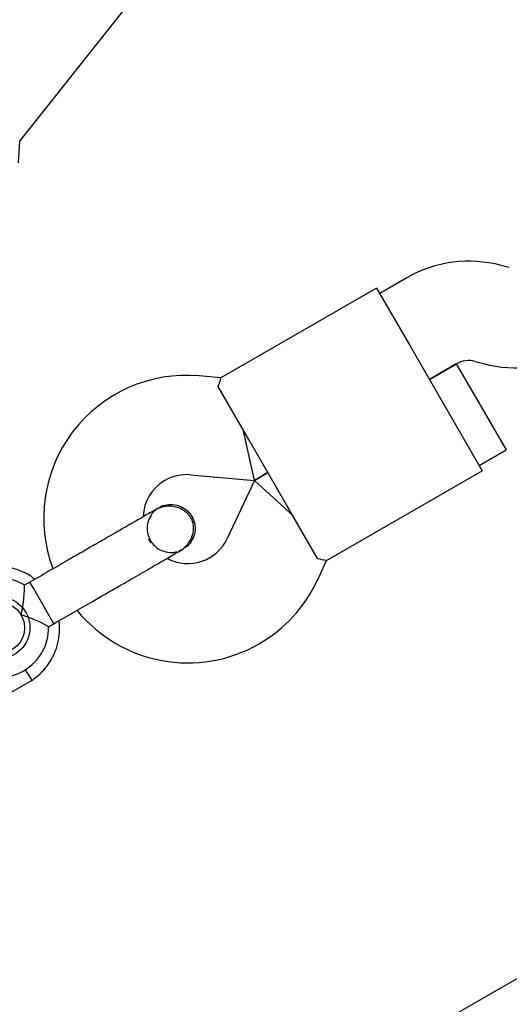
# Model space of a CAD drawing. Units: millimetres. Extents: x -5069 to 4839, y -3372 to 6638.
# Drawn here: x -593 to -514, y 2476 to 2635 of the extents above; entities that cross this region are included whole.
import ezdxf

# ---------------------------------------------------------------- set-up
doc = ezdxf.new("R2010")
doc.units = ezdxf.units.MM
doc.layers.add('Toestel 2D', color=7, linetype='Continuous', lineweight=20)

# ---------------------------------------------------------------- blocks, each defined once
blk = doc.blocks.new('BG-9401-RB')
at = {"layer": 'Toestel 2D', "linetype": 'Continuous', "lineweight": 25}
for p, q in [((151.64, 2863.9), (-675.18, 2386.53)), ((-592.7, 2615.26), (-574.72, 2637.93)), ((-592.89, 2611.76), (-592.68, 2615.28)), ((-513.93, 2594.89), (-515.26, 2595.25)), ((-530.44, 2593.25), (-534.79, 2590.73)), ((-535.29, 2591.6), (-560.35, 2577.13)), ((-535.29, 2591.6), (-529.79, 2582.07)), ((-529.79, 2582.07), (-523.79, 2571.68)), ((-519.4, 2579.79), (-518.07, 2579.44)), ((-526.79, 2576.88), (-522.44, 2579.39)), ((-522.46, 2579.38), (-526.79, 2576.88)), ((-522.46, 2579.38), (-518.46, 2572.45)), ((-560.33, 2577.15), (-563.85, 2577.45)), ((-555.77, 2567.07), (-560.77, 2575.73)), ((-523.79, 2571.68), (-518.29, 2562.15)), ((-518.46, 2572.45), (-514.46, 2565.52)), ((-554.96, 2560.62), (-556.77, 2568.8)), ((-549.77, 2556.68), (-555.77, 2567.07)), ((-518.79, 2563.02), (-514.46, 2565.52)), ((-543.35, 2547.69), (-518.29, 2562.15)), ((-565.25, 2561.52), (-554.96, 2560.62)), ((-554.96, 2560.62), (-559.32, 2551.26)), ((-554.96, 2560.62), (-552.77, 2561.88)), ((-552.77, 2561.88), (-554.96, 2560.62)), ((-554.96, 2560.62), (-548.77, 2554.95)), ((-570.31, 2556.21), (-570.29, 2556.22)), ((-570.31, 2556.21), (-570.29, 2556.22)), ((-544.78, 2548.03), (-549.77, 2556.68)), ((-567.13, 2549.27), (-566.45, 2549.53)), ((-566.43, 2549.53), (-566.44, 2549.52)), ((-566.43, 2549.53), (-566.44, 2549.52)), ((-544.82, 2544.49), (-543.33, 2547.69)), ((-591.08, 2544.22), (-591.96, 2543.71)), ((-590.51, 2543.24), (-591.08, 2544.22)), ((-587.21, 2537.53), (-590.51, 2543.24)), ((-588.08, 2537.03), (-587.21, 2537.53)), ((-600.11, 2523.01), (-590.71, 2528.44))]:
    blk.add_line(p, q, dxfattribs=at)
for radius in [5, 4.13]:
    blk.add_circle((-596.07, 2536.88), radius, dxfattribs=at)
for centre, radius, start, end in [((-520.44, 2575.93), 20, 75, 120), ((-512.9, 2598.75), 20, 255, 300), ((-520.44, 2575.93), 4, 75, 120), ((-565.86, 2554.54), 23, 85, 200.7392), ((-565.86, 2554.54), 7, 120, 177.8891), ((-565.86, 2554.54), 7, 85, 120), ((-559.72, 2557.87), 13.98, 208.4428, 211.5572), ((-565.67, 2554.21), 7, 242.2909, 335), ((-596.07, 2536.88), 8, 58.7224, 300), ((-565.67, 2554.21), 23, 300, 335), ((-565.67, 2554.21), 23, 219.2384, 300), ((-596.07, 2536.88), 8, 300, 1.1451)]:
    blk.add_arc(centre, radius, start, end, dxfattribs=at)
for points, knots in [([(-560.77, 2575.73), (-560.62, 2576.16), (-560.35, 2576.98), (-560.34, 2577.06), (-560.34, 2577.1)], [0, 0, 0, 0, 0.532321, 1, 1, 1, 1]), ([(-570.97, 2555.84), (-571.21, 2555.7), (-571.69, 2555.42), (-572.75, 2554.8), (-573.98, 2554.09), (-575.73, 2553.09), (-577.98, 2551.78), (-579.83, 2550.72), (-580.69, 2550.22)], [0, 0, 0, 0, 0.144924, 0.287668, 0.42595, 0.557867, 0.796833, 1, 1, 1, 1]), ([(-570.29, 2556.17), (-570.42, 2556.11), (-570.94, 2555.87), (-571.62, 2555.06), (-572.17, 2553.88), (-572.29, 2552.56), (-571.96, 2551.28), (-571.23, 2550.18), (-570.17, 2549.37), (-568.92, 2549), (-567.93, 2548.95), (-567.45, 2549.14), (-567.38, 2549.17)], [0, 0, 0, 0, 0.03872, 0.156138, 0.273546, 0.390963, 0.508415, 0.625911, 0.743424, 0.860907, 0.978345, 1, 1, 1, 1]), ([(-567.1, 2549.14), (-566.8, 2549.34), (-566.2, 2549.73), (-565.34, 2550.71), (-564.77, 2551.94), (-564.69, 2553.1), (-564.83, 2553.8), (-565.04, 2554.4), (-565.56, 2555.22), (-566.48, 2555.94), (-567.6, 2556.37), (-568.68, 2556.51), (-569.87, 2556.37), (-570.6, 2556.01), (-570.97, 2555.84)], [0, 0, 0, 0, 0.084184, 0.164282, 0.301314, 0.399313, 0.433621, 0.463138, 0.540845, 0.657973, 0.733104, 0.817364, 0.907689, 1, 1, 1, 1]), ([(-570.3, 2556.21), (-570.29, 2556.22), (-569.94, 2556.51), (-569.03, 2556.73), (-567.73, 2556.77), (-566.48, 2556.33), (-565.55, 2555.62), (-565.16, 2555.04), (-565.01, 2554.81)], [0, 0, 0, 0, 0.009857, 0.223846, 0.437861, 0.651912, 0.865993, 1, 1, 1, 1]), ([(-565.01, 2554.81), (-564.83, 2554.41), (-564.47, 2553.62), (-564.47, 2552.28), (-564.89, 2551.04), (-565.58, 2550.07), (-566.22, 2549.71), (-566.47, 2549.56)], [0, 0, 0, 0, 0.214138, 0.428276, 0.642405, 0.856509, 1, 1, 1, 1]), ([(-576.82, 2543.53), (-575.97, 2544.02), (-574.12, 2545.09), (-571.86, 2546.39), (-570.12, 2547.4), (-568.89, 2548.11), (-567.83, 2548.72), (-567.34, 2549), (-567.1, 2549.14)], [0, 0, 0, 0, 0.203167, 0.442133, 0.57405, 0.712332, 0.855076, 1, 1, 1, 1]), ([(-544.78, 2548.03), (-544.33, 2547.93), (-543.48, 2547.76), (-543.4, 2547.73), (-543.37, 2547.71)], [0, 0, 0, 0, 0.532321, 1, 1, 1, 1]), ([(-590.29, 2544.68), (-590.53, 2544.88), (-591.35, 2545.54), (-593.1, 2546.3), (-595.51, 2546.84), (-597.58, 2546.73), (-599.09, 2546.37), (-600, 2546.07), (-600.59, 2545.79), (-600.87, 2545.65)], [0, 0, 0, 0, 0.084083, 0.282043, 0.501479, 0.742359, 0.82767, 0.915382, 1, 1, 1, 1]), ([(-592.49, 2538.94), (-592.49, 2538.95), (-592.44, 2539.15), (-592.27, 2539.85), (-592.08, 2541.07), (-592, 2542.04), (-591.96, 2542.76), (-591.95, 2543.28), (-591.94, 2543.69), (-591.94, 2543.68), (-591.94, 2543.68)], [0, 0, 0, 0, 0.001813, 0.090025, 0.31661, 0.544399, 0.565697, 0.735368, 0.89869, 1, 1, 1, 1]), ([(-588.08, 2537.03), (-588.11, 2537.05), (-588.18, 2537.09), (-588.71, 2537.39), (-589.53, 2537.81), (-590.67, 2538.33), (-591.71, 2538.72), (-592.35, 2538.91), (-592.49, 2538.94), (-592.49, 2538.94)], [0, 0, 0, 0, 0.165785, 0.334537, 0.510474, 0.707733, 0.937129, 0.998183, 1, 1, 1, 1]), ([(-590.86, 2528.34), (-590.55, 2528.56), (-589.9, 2529.01), (-588.77, 2530.08), (-587.64, 2531.57), (-586.78, 2533.46), (-586.36, 2535.24), (-586.25, 2536.75), (-586.35, 2537.64), (-586.39, 2538)], [0, 0, 0, 0, 0.102295, 0.211765, 0.415025, 0.597902, 0.760373, 0.902416, 1, 1, 1, 1]), ([(-591.86, 2530.14), (-591.84, 2530.12), (-591.65, 2529.81), (-591.33, 2529.31), (-590.97, 2528.73), (-590.81, 2528.47), (-590.76, 2528.4), (-590.77, 2528.41), (-590.77, 2528.41)], [0, 0, 0, 0, 0.022194, 0.292524, 0.562821, 0.833067, 0.96671, 1, 1, 1, 1])]:
    blk.add_open_spline(points, degree=3, knots=knots, dxfattribs=at)
for points in [[(-580.69, 2550.22), (-581.45, 2549.78), (-582.98, 2548.9), (-584.43, 2548.06), (-585.15, 2547.65)], [(-585.15, 2547.65), (-586.11, 2547.09), (-588.03, 2545.98), (-590.06, 2544.81), (-591.08, 2544.22)], [(-581.28, 2540.95), (-580.56, 2541.37), (-579.11, 2542.21), (-577.59, 2543.09), (-576.82, 2543.53)], [(-587.21, 2537.53), (-586.2, 2538.12), (-584.17, 2539.29), (-582.24, 2540.4), (-581.28, 2540.95)]]:
    blk.add_open_spline(points, degree=3, dxfattribs=at)

msp = doc.modelspace()

# ---------------------------------------------------------------- block references
msp.add_blockref('BG-9401-RB', (0, 0))

doc.saveas('drawing.dxf')
